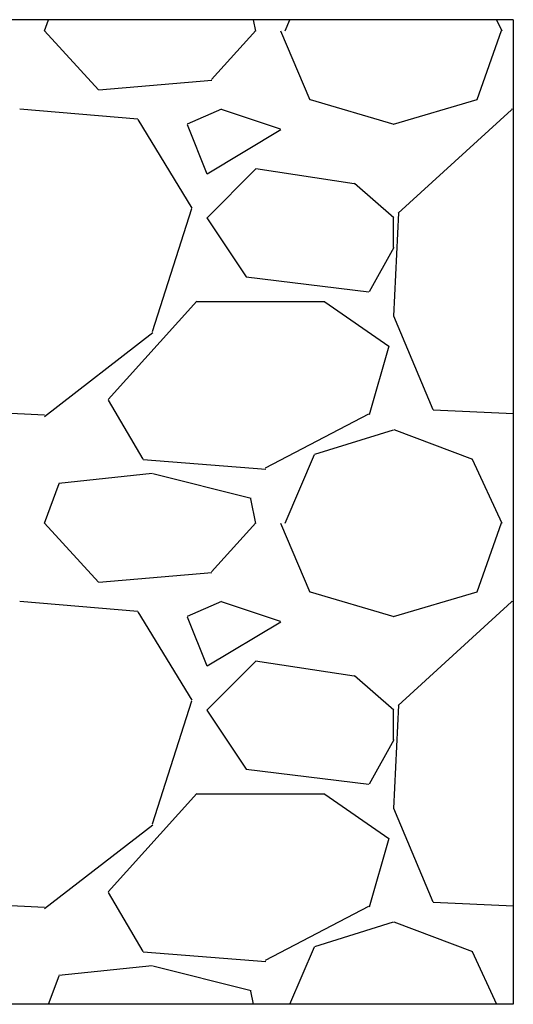
# Model space of a CAD drawing. Extents: x 23.5 to 40.5, y -33.8 to -22.7.
# Drawn here: x 33.8 to 34, y -30.1 to -29.6 of the extents above; entities that cross this region are included whole.
import ezdxf

# ---------------------------------------------------------------- set-up
doc = ezdxf.new("R2010")
doc.units = 0
doc.header["$LTSCALE"] = 0.3
doc.header["$MEASUREMENT"] = 0
doc.layers.get('0').update_dxf_attribs({"linetype": 'CONTINUOUS'})

# ---------------------------------------------------------------- blocks, each defined once
blk = doc.blocks.new('*X9')
at = {"color": 0}
for p, q in [((34.32248, -30.24993, 0.05), (34.32459, -30.24432, 0.05)), ((34.42998, -30.2501, 0.05), (34.42882, -30.24432, 0.05)), ((34.44482, -30.25005, 0.05), (34.44728, -30.24432, 0.05)), ((34.55234, -30.24432, 0.05), (34.55498, -30.25004, 0.05)), ((34.34996, -30.27996, 0.05), (34.32246, -30.24996, 0.05)), ((34.42987, -30.24976, 0.05), (34.40737, -30.27476, 0.05)), ((34.44243, -30.24997, 0.05), (34.45743, -30.28497, 0.05)), ((34.54239, -30.28482, 0.05), (34.55489, -30.24981, 0.05)), ((34.40765, -30.27516, 0.05), (34.35015, -30.28016, 0.05)), ((34.45758, -30.2849, 0.05), (34.50008, -30.2974, 0.05)), ((34.49986, -30.29737, 0.05), (34.54236, -30.28487, 0.05)), ((34.36997, -30.29481, 0.05), (34.30997, -30.28981, 0.05)), ((34.41255, -30.28983, 0.05), (34.39505, -30.29733, 0.05)), ((34.44249, -30.29997, 0.05), (34.41249, -30.28997, 0.05)), ((34.56083, -30.28988, 0.05), (34.55997, -30.28981, 0.05)), ((34.39765, -30.33995, 0.05), (34.37015, -30.29495, 0.05)), ((34.55984, -30.29002, 0.05), (34.50234, -30.34252, 0.05)), ((34.39496, -30.29751, 0.05), (34.40496, -30.32251, 0.05)), ((34.40516, -30.32252, 0.05), (34.44266, -30.30002, 0.05)), ((34.42999, -30.32003, 0.05), (34.40499, -30.34503, 0.05)), ((34.47986, -30.3276, 0.05), (34.42986, -30.3201, 0.05)), ((34.50001, -30.34498, 0.05), (34.48001, -30.32748, 0.05)), ((34.37748, -30.40264, 0.05), (34.39748, -30.34014, 0.05)), ((34.405, -30.34497, 0.05), (34.425, -30.37497, 0.05)), ((34.5024, -30.34239, 0.05), (34.4999, -30.39489, 0.05)), ((34.5, -30.36, 0.05), (34.5, -30.345, 0.05)), ((34.48777, -30.38241, 0.05), (34.50027, -30.35991, 0.05)), ((34.42496, -30.37496, 0.05), (34.48746, -30.38246, 0.05)), ((34.35487, -30.43726, 0.05), (34.39987, -30.38726, 0.05)), ((34.4, -30.3875, 0.05), (34.465, -30.3875, 0.05)), ((34.46499, -30.38758, 0.05), (34.49749, -30.41008, 0.05)), ((34.49988, -30.39477, 0.05), (34.51988, -30.44227, 0.05)), ((34.32257, -30.44575, 0.05), (34.37757, -30.40325, 0.05)), ((34.49762, -30.41004, 0.05), (34.48762, -30.44504, 0.05)), ((34.37259, -30.46755, 0.05), (34.35509, -30.43755, 0.05)), ((34.27009, -30.44241, 0.05), (34.32259, -30.44491, 0.05)), ((34.48726, -30.4446, 0.05), (34.43476, -30.4721, 0.05)), ((34.52009, -30.44241, 0.05), (34.56083, -30.44435, 0.05)), ((34.45999, -30.46502, 0.05), (34.49999, -30.45252, 0.05)), ((34.50004, -30.45246, 0.05), (34.54004, -30.46746, 0.05)), ((34.4351, -30.47276, 0.05), (34.3726, -30.46776, 0.05)), ((34.44482, -30.50005, 0.05), (34.45982, -30.46505, 0.05)), ((34.53998, -30.46754, 0.05), (34.55498, -30.50004, 0.05)), ((34.37733, -30.47477, 0.05), (34.32983, -30.47977, 0.05)), ((34.32248, -30.49993, 0.05), (34.32998, -30.47993, 0.05)), ((34.42754, -30.48751, 0.05), (34.37754, -30.47501, 0.05)), ((34.42998, -30.5001, 0.05), (34.42748, -30.4876, 0.05)), ((34.34996, -30.52996, 0.05), (34.32246, -30.49996, 0.05)), ((34.42987, -30.49976, 0.05), (34.40737, -30.52476, 0.05)), ((34.44243, -30.49997, 0.05), (34.45743, -30.53497, 0.05)), ((34.54239, -30.53481, 0.05), (34.55489, -30.49981, 0.05)), ((34.40765, -30.52516, 0.05), (34.35015, -30.53016, 0.05)), ((34.45758, -30.5349, 0.05), (34.50008, -30.5474, 0.05)), ((34.49986, -30.54737, 0.05), (34.54236, -30.53487, 0.05)), ((34.36997, -30.54481, 0.05), (34.30997, -30.53981, 0.05)), ((34.41255, -30.53983, 0.05), (34.39505, -30.54733, 0.05)), ((34.44249, -30.54997, 0.05), (34.41249, -30.53997, 0.05)), ((34.56083, -30.53988, 0.05), (34.55997, -30.53981, 0.05)), ((34.39765, -30.58995, 0.05), (34.37015, -30.54495, 0.05)), ((34.55984, -30.54002, 0.05), (34.50234, -30.59252, 0.05)), ((34.39496, -30.54751, 0.05), (34.40496, -30.57251, 0.05)), ((34.40516, -30.57252, 0.05), (34.44266, -30.55002, 0.05)), ((34.42999, -30.57003, 0.05), (34.40499, -30.59503, 0.05)), ((34.47985, -30.5776, 0.05), (34.42985, -30.5701, 0.05)), ((34.50001, -30.59498, 0.05), (34.48001, -30.57748, 0.05)), ((34.37748, -30.65264, 0.05), (34.39748, -30.59014, 0.05)), ((34.405, -30.59497, 0.05), (34.425, -30.62497, 0.05)), ((34.5024, -30.59239, 0.05), (34.4999, -30.64489, 0.05)), ((34.5, -30.61, 0.05), (34.5, -30.595, 0.05)), ((34.48777, -30.63241, 0.05), (34.50027, -30.60991, 0.05)), ((34.42496, -30.62496, 0.05), (34.48746, -30.63246, 0.05)), ((34.35487, -30.68726, 0.05), (34.39987, -30.63726, 0.05)), ((34.4, -30.6375, 0.05), (34.465, -30.6375, 0.05)), ((34.46499, -30.63759, 0.05), (34.49749, -30.66009, 0.05)), ((34.49989, -30.64477, 0.05), (34.51989, -30.69227, 0.05)), ((34.32257, -30.69575, 0.05), (34.37757, -30.65325, 0.05)), ((34.49762, -30.66004, 0.05), (34.48762, -30.69504, 0.05)), ((34.37259, -30.71755, 0.05), (34.35509, -30.68755, 0.05)), ((34.27009, -30.69241, 0.05), (34.32259, -30.69491, 0.05)), ((34.48725, -30.6946, 0.05), (34.43475, -30.7221, 0.05)), ((34.52009, -30.69241, 0.05), (34.56083, -30.69435, 0.05)), ((34.45999, -30.71502, 0.05), (34.49999, -30.70252, 0.05)), ((34.50004, -30.70246, 0.05), (34.54004, -30.71746, 0.05)), ((34.4351, -30.72277, 0.05), (34.3726, -30.71777, 0.05)), ((34.44727, -30.74432, 0.05), (34.45982, -30.71505, 0.05)), ((34.53998, -30.71754, 0.05), (34.55234, -30.74432, 0.05)), ((34.37733, -30.72476, 0.05), (34.32983, -30.72976, 0.05)), ((34.32459, -30.74432, 0.05), (34.32998, -30.72993, 0.05)), ((34.42754, -30.73751, 0.05), (34.37754, -30.72501, 0.05)), ((34.42882, -30.74432, 0.05), (34.42748, -30.7376, 0.05))]:
    blk.add_line(p, q, dxfattribs=at)

msp = doc.modelspace()

# ---------------------------------------------------------------- linework, layer by layer
at = {"color": 1}
for p, q in [((34.01692, -29.59555, 0.05), (33.51692, -29.59555, 0.05)), ((34.01692, -29.59555, 0.05), (34.01692, -30.09555, 0.05)), ((34.01692, -30.09555, 0.05), (29.01692, -30.09555, 0.05))]:
    msp.add_line(p, q, dxfattribs=at)

# ---------------------------------------------------------------- block references
msp.add_blockref('*X9', (-0.5439, 0.64877), dxfattribs=at)

doc.saveas('drawing.dxf')
